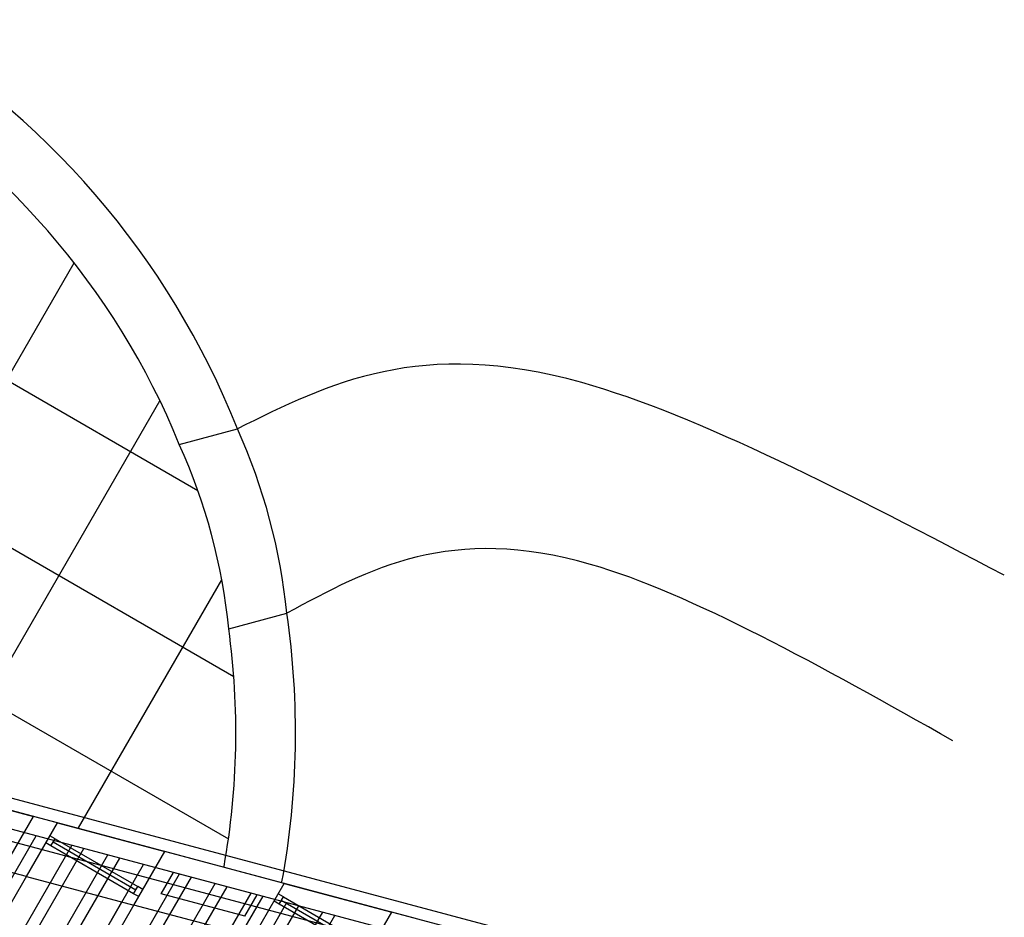
# Model space of a CAD drawing. Units: inches. Extents: x 0 to 16.6, y 0 to 36.1.
# Drawn here: x 3.7 to 3.8, y 26.5 to 26.6 of the extents above; entities that cross this region are included whole.
import ezdxf

# ---------------------------------------------------------------- set-up
doc = ezdxf.new("R2010")
doc.units = ezdxf.units.IN
doc.header["$MEASUREMENT"] = 0
doc.layers.add('MARGEN', color=6, linetype='Continuous')

msp = doc.modelspace()

# ---------------------------------------------------------------- linework, layer by layer
at = {"layer": 'MARGEN', "color": 8}
for p, q in [((3.729215671764891, 26.59602111107905, -1208.680085824906), (3.759293867193229, 26.57865545685173, -1214.137102331365)), ((3.724312967546062, 26.58752937827757, -1208.680085824906), (3.761757975154175, 26.56591049305523, -1215.473645800569)), ((3.758030354897059, 26.5817972906897, -1208.680085824906), (3.762005640803707, 26.58286246533801, -1208.680085824906)), ((3.719410263327184, 26.57903764547613, -1208.680085824906), (3.761394499584299, 26.55479803537135, -1216.297187416374)), ((3.76141412063766, 26.56916889359434, -1208.680085824906), (3.765389406754352, 26.57023406829899, -1208.680085824906)), ((3.788940653258777, 26.54625893213503, -1180.601794341905), (3.734158966647684, 26.5608666324509, -1180.596063289772)), ((3.783611634409709, 26.54683426228437, -1180.601258865086), (3.738641010995373, 26.5588258133025, -1180.596554209148)), ((3.740685732725652, 26.558280240885, -1180.582468458447), (3.748044558332133, 26.55631798806318, -1180.58614658122)), ((3.783780818734868, 26.54467497718014, -1180.601331626774), (3.735539653799073, 26.55753862786096, -1180.596284819194)), ((3.782976971603127, 26.54573499405766, -1180.601225506431), (3.738006348188812, 26.55772654507577, -1180.596520850493)), ((3.749679852911413, 26.55588193188056, -1180.593701587886), (3.748044558332133, 26.55631798806318, -1180.593530509575)), ((3.749679852911413, 26.55588193188056, -1180.59062671369), (3.757038678517979, 26.55391967905869, -1180.59447144029)), ((3.694026280543824, 26.4611256854745, -691.0451879708955), (3.748225545242867, 26.55500156566623, -691.0452089297817)), ((3.694733924943968, 26.46071712678958, -691.0451879708955), (3.749043192532554, 26.55478353757493, -691.0452089723217)), ((3.749528289840988, 26.55480229957216, -1180.590693241622), (3.749174467640977, 26.55500657891464, -1180.59062671369)), ((3.749528289840846, 26.5548022995722, -1180.590693241622), (3.75518942774606, 26.55153379378033, -1177.07193276264)), ((3.696149213744214, 26.45990000941982, -691.0451879708955), (3.750678487111735, 26.55434748139232, -691.0452090573972)), ((3.696856858144351, 26.45949145073491, -691.0451879708955), (3.751496134401343, 26.55412945330098, -691.0452090999352)), ((3.749242298761502, 26.55430694849206, -1180.590693241622), (3.748888476561469, 26.55451122783453, -1180.59062671369)), ((3.754903436666716, 26.55103844270023, -1177.07193276264), (3.749242298761502, 26.55430694849206, -1180.590693241622)), ((3.755046443594942, 26.55128613779863, -1194.739576672315), (3.749385294301206, 26.55455462403213, -1180.590677718438)), ((3.698272146944618, 26.45867433336508, -691.0451879708955), (3.753131428980559, 26.55369339711834, -691.0452091850123)), ((3.698979791344698, 26.45826577468021, -691.0451879708955), (3.753949076270231, 26.55347536902701, -691.0452092275505)), ((3.765215151414232, 26.55173939814549, -1180.595326831852), (3.757038678517979, 26.55391967905869, -1180.59447144029)), ((3.700395080144872, 26.45744865731041, -691.0451879708955), (3.755584370849434, 26.55303931284442, -691.0452093126264)), ((3.70110272454508, 26.45704009862546, -691.0451879708955), (3.756402018139035, 26.55282128475309, -691.0452093551644)), ((3.747564310222728, 26.55221770445816, -1180.593590392371), (3.745929015643519, 26.55265376064077, -1180.593419314059)), ((3.70251801334534, 26.4562229812557, -691.0451879708955), (3.758037312718301, 26.55238522857045, -691.0452094402403)), ((3.703225657745477, 26.4558144225708, -691.0451879708955), (3.758854960007923, 26.55216720047911, -691.0452094827797)), ((3.747564310222728, 26.55221770445816, -1180.590515518174), (3.754923135829223, 26.55025545163633, -1180.594360244776)), ((3.763354017673166, 26.55096717205579, -1180.595165164464), (3.757630486645816, 26.55249336869501, -1180.594566390369)), ((3.704640946545673, 26.454997305201, -691.0451879708955), (3.760490254587189, 26.55173114429651, -691.0452095678554)), ((3.70534859094581, 26.45458874651609, -691.0451879708955), (3.761307901876698, 26.5515131162052, -691.0452096103936)), ((3.755543249946179, 26.55132951443787, -1177.071999290572), (3.75518942774606, 26.55153379378033, -1177.07193276264)), ((3.765215151414232, 26.55173939814549, -1180.585034633129), (3.772573977020706, 26.54977714532366, -1180.588712755902)), ((3.706763879746006, 26.4537716291463, -691.0451879708955), (3.762943196455993, 26.55107706002257, -691.0452096954691)), ((3.707471524146193, 26.45336307046141, -691.0451879708955), (3.763760843745608, 26.55085903193126, -691.0452097380075)), ((3.755257258866742, 26.55083416335775, -1177.071999290572), (3.754903436666716, 26.55103844270023, -1177.07193276264)), ((3.762507800597625, 26.54950148108684, -1180.595120686259), (3.756784269570325, 26.55102767772603, -1180.594521912165)), ((3.765153167377356, 26.55081491491928, -1177.062729087307), (3.764799345177245, 26.55101919426176, -1177.062662559373)), ((3.770671318379385, 26.54729875473465, -1194.733008041464), (3.765010171837567, 26.55056723937926, -1177.062713564123)), ((3.765153167377356, 26.55081491491932, -1177.062729087307), (3.770814302530496, 26.54754641071638, -1177.065364131788)), ((3.70888681294646, 26.45254595309154, -691.0451879708955), (3.765396138324817, 26.55042297574866, -691.0452098230844)), ((3.709594457346597, 26.45213739440667, -691.0451879708955), (3.766213785614489, 26.55020494765731, -691.0452098656224)), ((3.763099608725533, 26.54807517072312, -1180.595215636338), (3.754923135829223, 26.55025545163633, -1180.594360244776)), ((3.764867176297876, 26.55031956383919, -1177.062729087307), (3.764513354097886, 26.55052384318169, -1177.062662559373)), ((3.770528311451137, 26.5470510596362, -1177.065364131788), (3.764867176297876, 26.55031956383919, -1177.062729087307)), ((3.711009746146857, 26.45132027703688, -691.0451879708955), (3.767849080193677, 26.54976889147468, -691.0452099506986)), ((3.711717390546909, 26.45091171835197, -691.0451879708955), (3.768666727483286, 26.54955086338337, -691.0452099932368)), ((3.774209271599979, 26.54934108914105, -1180.596267762569), (3.772573977020706, 26.54977714532366, -1180.596096684258))]:
    msp.add_line(p, q, dxfattribs=at)
at = {"layer": 'MARGEN', "color": 8, "extrusion": (-1.513805723932031e-15, -7.593586444612706e-16, -1)}
for p, q in [((3.726588320492567, 26.55224877143548, -1208.680085824906), (3.750827935541039, 26.59423301625539, -1208.680085824906)), ((3.744885461731648, 26.56432953281964, -1208.680085824906), (3.756698941170249, 26.58479107942154, -1208.680085824906)), ((3.751137847261276, 26.55554816535022, -1208.680085824906), (3.760937439230879, 26.57252155653502, -1208.680085824906))]:
    msp.add_line(p, q, dxfattribs=at)
at = {"layer": 'MARGEN', "color": 8, "extrusion": (-1.513805723932031e-15, -7.593586444612698e-16, -1)}
for p, q in [((3.745929015643519, 26.55265376064077, -1180.58614658122), (3.748044558332133, 26.55631798806318, -1180.58614658122)), ((3.747564310222728, 26.55221770445816, -1180.59062671369), (3.749679852911413, 26.55588193188056, -1180.59062671369)), ((3.754923135829223, 26.55025545163633, -1180.585034633129), (3.757038678517979, 26.55391967905869, -1180.585034633129)), ((3.756784269570325, 26.55102767772603, -1180.585034633129), (3.757630486645816, 26.55249336869501, -1180.585034633129)), ((3.763099608725533, 26.54807517072312, -1180.585034633129), (3.765215151414232, 26.55173939814549, -1180.585034633129)), ((3.762507800597625, 26.54950148108684, -1180.585034633129), (3.763354017673166, 26.55096717205579, -1180.585034633129)), ((3.770458434332092, 26.54611291790133, -1180.588712755902), (3.772573977020706, 26.54977714532366, -1180.588712755902))]:
    msp.add_line(p, q, dxfattribs=at)
at = {"layer": 'MARGEN', "color": 8, "extrusion": (1.690673535549378e-15, 9.927898529098614e-17, -1)}
for p, q in [((3.749242298761502, 26.55430694849206, -1180.590693241622), (3.749528289840846, 26.55480229957216, -1180.590662195254)), ((3.764867176297876, 26.55031956383919, -1177.062729087307), (3.765153167377356, 26.55081491491928, -1177.062698040937))]:
    msp.add_line(p, q, dxfattribs=at)
at = {"layer": 'MARGEN', "color": 8, "extrusion": (-7.593586444722023e-16, 1.513805723926547e-15, -1)}
msp.add_line((3.754903436666716, 26.55103844270023, -1177.07193276264), (3.75518942774606, 26.55153379378033, -1177.071901716273), dxfattribs=at)
at = {"layer": 'MARGEN', "color": 8, "extrusion": (-1.513805723932031e-15, -7.593586444612701e-16, -1)}
for p, q in [((3.745570250030255, 26.53569121653555, -1180.561448265691), (3.754105024643806, 26.55047387238482, -1180.57481365641)), ((3.745570300879116, 26.53569091647771, -1187.61199609348), (3.754105075492724, 26.55047357232699, -1187.625361484201)), ((3.747969582223625, 26.53494426959392, -1180.575847238879), (3.756557966799519, 26.54981978803441, -1180.575847238879)), ((3.747969633072408, 26.53494396953614, -1187.626395066671), (3.75655801764843, 26.54981948797656, -1187.626395066671))]:
    msp.add_line(p, q, dxfattribs=at)
at = {"layer": 'MARGEN', "color": 8}
for centre, radius, start, end in [((3.70960484050989, 26.56205418817529, -1198.111993420915), 0.05638109851641753, 21.65795079686337, 59.99998059534797), ((3.70960484050989, 26.56205418817529, -1198.111993420915), 0.05229551166740175, 22.18074281616992, 59.99998059534797), ((3.725178244003295, 26.5662270773367, -1208.680085824906), 0.0404103149451918, 5.69068024119465, 24.30929382824414), ((3.721202959354827, 26.56516189194054, -1208.680085824906), 0.0404103149451918, 5.69068024119465, 24.30929382824414), ((3.70960484050989, 26.56205418817529, -1198.111993420915), 0.05638109851641753, 349.5601547183617, 8.342025178221023), ((3.70960484050989, 26.56205418817529, -1198.111993420915), 0.05229551166740175, 349.9118088007256, 7.819231253260997)]:
    msp.add_arc(centre, radius, start, end, dxfattribs=at)
for points in [[(3.814509223818597, 26.57284614259773, -1183.990558181084), (3.785578395916346, 26.58603048207409, -1194.347832826317), (3.762005639545443, 26.58286247608589, -1208.680085824906)], [(3.810990542092931, 26.56151140075095, -1183.990558181084), (3.786184885623975, 26.57358543855696, -1194.347832826317), (3.765389404027907, 26.57023408973838, -1208.680085824906)]]:
    msp.add_spline(points, degree=3, dxfattribs=at)

doc.saveas('drawing.dxf')
